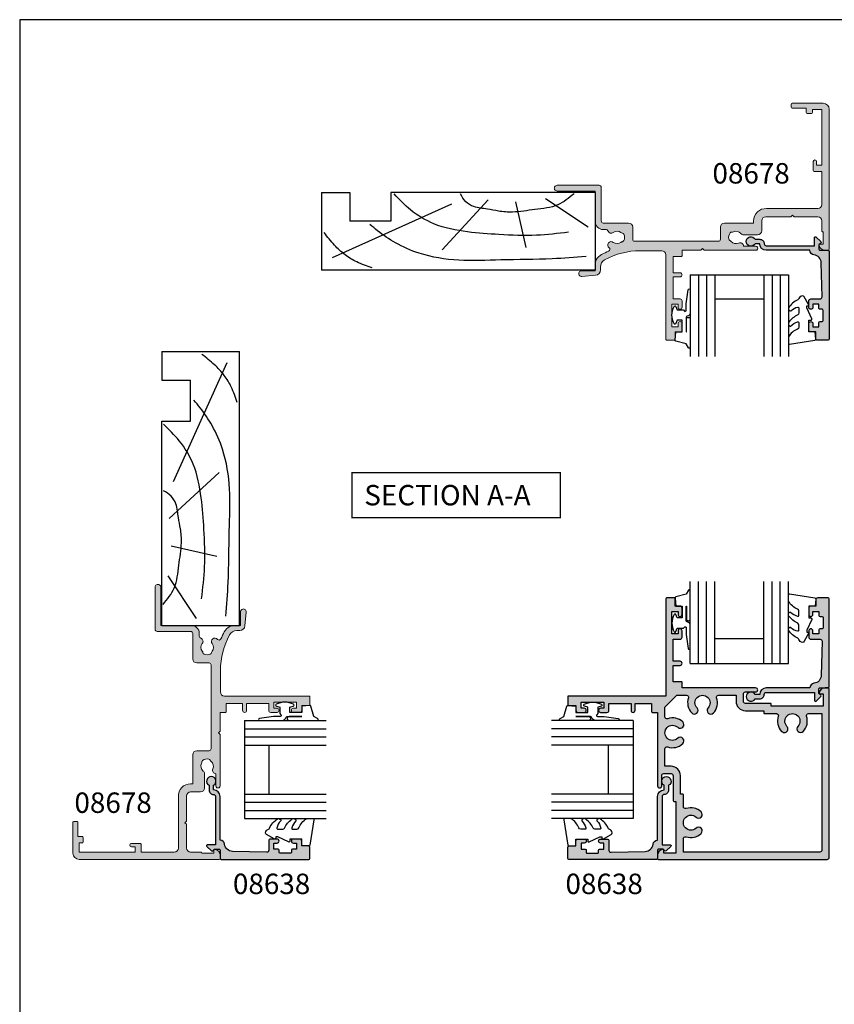
# Model space of a CAD drawing. Units: millimetres. Extents: x 0 to 354, y 0 to 482.
import ezdxf

# ---------------------------------------------------------------- set-up
doc = ezdxf.new("R2010")
doc.units = ezdxf.units.MM
doc.layers.get('0').update_dxf_attribs({"plot": 0})
for name, color, linetype in [('APL Hatch', 253, 'Continuous'), ('APL Joinery', 2, 'Continuous'), ('APL Notes', 7, 'Continuous')]:
    doc.layers.add(name, color=color, linetype=linetype)
doc.styles.add('Arial-Bold', font='ARIALBD.TTF')

# ---------------------------------------------------------------- blocks, each defined once
blk = doc.blocks.new('a4 specifiers manual')
for p, q in [((353.9999991921495, 482.000000110887), (-8.078504833974876e-07, 482.000000110887)), ((-8.078504833974876e-07, 482.000000110887), (-8.078504833974876e-07, 1.108869582822081e-07))]:
    blk.add_line(p, q)
blk = doc.blocks.new('08652', base_point=(556.8205248231063, -43.82487155856654))
at = {"layer": 'APL Hatch'}
h = blk.add_hatch(color=256, dxfattribs=at)
edge = h.paths.add_edge_path()
edge.add_arc((531.2205248231063, -45.82487155856674), 0.1999999999999886, 90, 179.9999999999919)
edge.add_line((531.0205248231064, -45.82487155856671), (531.0205248231064, -46.32487155856654))
edge.add_line((531.0205248231064, -46.32487155856654), (518.3205248231063, -46.32487155856654))
edge.add_line((518.3205248231063, -46.32487155856654), (518.3205248231063, -43.32487155856654))
edge.add_line((518.3205248231063, -43.32487155856654), (519.0705248231062, -43.32487155856654))
edge.add_arc((519.0705248231063, -43.0748715585665), 0.2500000000000426, 269.9999999999739, 371.5369590327995)
edge.add_arc((517.8457799517148, -43.32487155856654), 1.499999999999983, 11.53695903281468, 90)
edge.add_line((517.8457799517148, -41.82487155856654), (517.0705248231063, -41.82487155856654))
edge.add_arc((517.0705248231063, -42.07487155856654), 0.25, 90, 180)
edge.add_line((516.8205248231063, -42.07487155856654), (516.8205248231063, -83.32487155856654))
edge.add_arc((517.3205248231063, -83.32487155856654), 0.5, 180, 270)
edge.add_line((517.3205248231063, -83.82487155856654), (558.5705248231063, -83.82487155856654))
edge.add_arc((558.5705248231063, -83.57487155856654), 0.25, 270, 360)
edge.add_line((558.8205248231063, -83.57487155856654), (558.8205248231063, -82.79961642995818))
edge.add_arc((557.3205248231063, -82.79961642995815), 1.5, 359.9999999999989, 438.4630409671821)
edge.add_arc((557.5705248231064, -81.57487155856654), 0.2499999999999889, 78.46304096719463, 180)
edge.add_line((557.3205248231063, -81.57487155856654), (557.3205248231063, -82.32487155856654))
edge.add_line((557.3205248231063, -82.32487155856654), (554.3205248231063, -82.32487155856654))
edge.add_line((554.3205248231063, -82.32487155856654), (554.3205248231063, -69.62487155856638))
edge.add_line((554.3205248231063, -69.62487155856638), (554.8205248231061, -69.62487155856644))
edge.add_arc((554.8205248231061, -69.42487155856642), 0.2000000000000171, 270, 359.9999999999918)
edge.add_line((555.0205248231061, -69.42487155856645), (555.0205248231061, -63.32487155856643))
edge.add_arc((555.5205248231061, -63.32487155856643), 0.5, 90, 180, ccw=False)
edge.add_line((555.5205248231061, -62.82487155856643), (557.3205248231063, -62.82487155856643))
edge.add_arc((557.3205248231063, -63.32487155856643), 0.5, 0, 90, ccw=False)
edge.add_line((557.8205248231063, -63.32487155856643), (557.8205248231063, -65.82487155856643))
edge.add_arc((558.3205248231063, -65.82487155856643), 0.5, 180, 360)
edge.add_line((558.8205248231063, -65.82487155856643), (558.8205248231063, -47.82487155856654))
edge.add_line((558.8205248231063, -47.82487155856654), (560.1205248231064, -47.82487155856654))
edge.add_arc((560.1205248231064, -47.62487155856658), 0.1999999999999602, 270, 360.0000000000081)
edge.add_line((560.3205248231063, -47.62487155856655), (560.3205248231063, -45.6248715585665))
edge.add_line((560.3205248231063, -45.6248715585665), (564.3205248231063, -45.6248715585665))
edge.add_line((564.3205248231063, -45.6248715585665), (564.3205248231063, -47.32487155856649))
edge.add_arc((564.8205248231063, -47.32487155856649), 0.5, 180, 360)
edge.add_line((565.3205248231063, -47.32487155856649), (565.3205248231063, -45.6248715585665))
edge.add_line((565.3205248231063, -45.6248715585665), (570.7205248231064, -45.6248715585665))
edge.add_line((570.7205248231064, -45.6248715585665), (570.7205248231064, -47.32487155856654))
edge.add_arc((571.2205248231064, -47.32487155856654), 0.5, 180, 270)
edge.add_line((571.2205248231064, -47.82487155856654), (572.7705248231064, -47.82487155856654))
edge.add_arc((572.7705248231064, -47.32487155856654), 0.5, 270, 450)
edge.add_line((572.7705248231064, -46.82487155856654), (572.0205248231064, -46.82487155856654))
edge.add_line((572.0205248231064, -46.82487155856654), (572.0205248231064, -45.32487155856654))
edge.add_line((572.0205248231064, -45.32487155856654), (577.5205248231064, -45.32487155856654))
edge.add_line((577.5205248231064, -45.32487155856654), (577.5205248231064, -46.82487155856654))
edge.add_line((577.5205248231064, -46.82487155856654), (576.7705248231064, -46.82487155856654))
edge.add_arc((576.7705248231064, -47.32487155856654), 0.5, 90, 270)
edge.add_line((576.7705248231064, -47.82487155856654), (578.3205248231063, -47.82487155856654))
edge.add_arc((578.3205248231063, -47.32487155856654), 0.5, 270, 360)
edge.add_line((578.8205248231063, -47.32487155856654), (578.8205248231063, -46.1248715585665))
edge.add_line((578.8205248231063, -46.1248715585665), (580.6205248231064, -46.1248715585665))
edge.add_arc((580.6205248231064, -45.92487155856654), 0.1999999999999602, 270, 360.0000000000081)
edge.add_line((580.8205248231063, -45.92487155856651), (580.8205248231063, -44.02487155856657))
edge.add_arc((580.6205248231063, -44.02487155856662), 0.2000000000000455, 1.424888497295332e-11, 90)
edge.add_line((580.6205248231063, -43.82487155856654), (556.8205248231063, -43.82487155856654))
edge.add_line((556.8205248231063, -43.82487155856654), (556.8205248231063, -20.02487155856657))
edge.add_arc((556.6205248231063, -20.02487155856661), 0.2000000000000455, 1.221332997681712e-11, 90)
edge.add_line((556.6205248231063, -19.82487155856654), (554.7205248231063, -19.82487155856657))
edge.add_arc((554.7205248231063, -20.02487155856656), 0.1999999999999922, 90, 179.9999999999908)
edge.add_line((554.5205248231064, -20.02487155856653), (554.5205248231064, -21.82487155856654))
edge.add_line((554.5205248231064, -21.82487155856654), (553.3205248231063, -21.82487155856654))
edge.add_arc((553.3205248231063, -22.32487155856654), 0.5, 90, 180)
edge.add_line((552.8205248231063, -22.32487155856654), (552.8205248231063, -23.87487155856655))
edge.add_arc((553.3205248231063, -23.87487155856655), 0.5, 180, 360)
edge.add_line((553.8205248231063, -23.87487155856655), (553.8205248231063, -23.12487155856655))
edge.add_line((553.8205248231063, -23.12487155856655), (555.3205248231063, -23.12487155856655))
edge.add_line((555.3205248231063, -23.12487155856655), (555.3205248231063, -28.62487155856655))
edge.add_line((555.3205248231063, -28.62487155856655), (553.8205248231063, -28.62487155856655))
edge.add_line((553.8205248231063, -28.62487155856655), (553.8205248231063, -27.87487155856655))
edge.add_arc((553.3205248231063, -27.87487155856655), 0.5, 0, 180)
edge.add_line((552.8205248231063, -27.87487155856655), (552.8205248231063, -29.42487155856656))
edge.add_arc((553.3205248231063, -29.42487155856656), 0.5, 180, 270)
edge.add_line((553.3205248231063, -29.92487155856656), (555.0205248231064, -29.92487155856656))
edge.add_line((555.0205248231064, -29.92487155856656), (555.0205248231064, -35.32487155856654))
edge.add_line((555.0205248231064, -35.32487155856654), (553.3205248231063, -35.32487155856654))
edge.add_arc((553.3205248231063, -35.82487155856654), 0.5, 90, 270)
edge.add_line((553.3205248231063, -36.32487155856654), (555.0205248231064, -36.32487155856654))
edge.add_line((555.0205248231064, -36.32487155856654), (555.0205248231064, -40.32487155856654))
edge.add_line((555.0205248231064, -40.32487155856654), (553.0205248231063, -40.32487155856651))
edge.add_arc((553.0205248231063, -40.5248715585665), 0.1999999999999886, 90, 179.9999999999919)
edge.add_line((552.8205248231063, -40.52487155856647), (552.8205248231063, -41.82487155856654))
edge.add_line((552.8205248231063, -41.82487155856654), (534.8205248231063, -41.82487155856677))
edge.add_arc((534.8205248231063, -42.32487155856677), 0.5, 90, 270)
edge.add_line((534.8205248231063, -42.82487155856677), (537.3205248231063, -42.82487155856677))
edge.add_arc((537.3205248231063, -43.32487155856677), 0.5, 0, 90, ccw=False)
edge.add_line((537.8205248231063, -43.32487155856677), (537.8205248231063, -45.12487155856672))
edge.add_arc((537.3205248231063, -45.12487155856672), 0.5, -90, 0, ccw=False)
edge.add_line((537.3205248231063, -45.62487155856672), (531.2205248231063, -45.62487155856675))
edge = h.paths.add_edge_path(flags=16)
edge.add_arc((555.1705248231062, -52.82487155856664), 3.650000000000131, 71.01617561495755, 133.3417582272226)
edge.add_arc((553.2830662142885, -50.8248715585665), 0.8999999999999804, 133.3417582272275, 313.3417582272294)
edge.add_arc((555.1705248231061, -52.82487155856662), 1.84999999999992, -133.34175822722437, 133.3417582272147, ccw=False)
edge.add_arc((553.2830662142885, -54.82487155856655), 0.8999999999999746, 46.6582417727821, 226.6582417727768)
edge.add_arc((555.1705248231061, -52.82487155856633), 3.65000000000016, 226.6582417727807, 288.9838243850437)
edge.add_arc((556.5205248231065, -56.74915493263619), 0.4999999999999973, -1.5916157281026244e-12, 108.9838243850493, ccw=False)
edge.add_line((557.0205248231064, -56.7491549326362), (557.0205248231064, -61.02487155856647))
edge.add_line((557.0205248231064, -61.02487155856647), (555.5205248231061, -61.02487155856647))
edge.add_arc((555.5205248231061, -63.32487155856643), 2.299999999999955, 90, 180)
edge.add_line((553.2205248231062, -63.32487155856643), (553.2205248231062, -67.82487155856643))
edge.add_line((553.2205248231062, -67.82487155856643), (552.7205248231063, -67.82487155856654))
edge.add_arc((552.7205248231062, -68.02487155856645), 0.1999999999999034, 89.99999999996743, 180.0000000000082)
edge.add_line((552.5205248231064, -68.02487155856647), (552.5205248231064, -70.90058818449671))
edge.add_arc((552.0205248231063, -70.90058818449677), 0.5000000000001137, -108.98382438503057, 6.480149750132114e-12, ccw=False)
edge.add_arc((550.6705248231062, -74.82487155856674), 3.650000000000127, 71.01617561495941, 133.3417582272218)
edge.add_arc((548.7830662142885, -72.82487155856661), 0.9000000000000423, 133.3417582272238, 313.341758227229)
edge.add_arc((550.6705248231062, -74.82487155856668), 1.849999999999956, -133.34175822722813, 133.3417582272184, ccw=False)
edge.add_arc((548.7830662142885, -76.82487155856654), 0.8999999999999643, 46.65824177278148, 226.6582417727809)
edge.add_arc((550.6705248231063, -74.8248715585664), 3.65000000000016, 226.6582417727782, 288.9838243850407)
edge.add_arc((552.0205248231065, -78.74915493263622), 0.5000000000000242, 1.5916157281026244e-12, 108.9838243850482, ccw=False)
edge.add_line((552.5205248231064, -78.7491549326362), (552.5205248231064, -82.02487155856659))
edge.add_line((552.5205248231064, -82.02487155856659), (519.1205248231063, -82.02487155856659))
edge.add_arc((519.1205248231063, -81.52487155856659), 0.5, 180, 270, ccw=False)
edge.add_line((518.6205248231063, -81.52487155856659), (518.6205248231063, -48.1248715585665))
edge.add_line((518.6205248231063, -48.1248715585665), (521.8962414490368, -48.1248715585665))
edge.add_arc((521.8962414490368, -48.62487155856653), 0.5000000000000355, -18.983824385037906, 90, ccw=False)
edge.add_arc((525.8205248231064, -49.9748715585668), 3.649999999999966, 161.0161756149551, 223.3417582272172)
edge.add_arc((523.8205248231063, -51.86233016738421), 0.9000000000000696, 223.341758227219, 403.3417582272244)
edge.add_arc((525.8205248231063, -49.97487155856658), 1.849999999999975, -43.34175822722432, 223.3417582272203, ccw=False)
edge.add_arc((527.8205248231063, -51.86233016738422), 0.9000000000000355, 136.6582417727833, 316.6582417727747)
edge.add_arc((525.8205248231063, -49.97487155856648), 3.650000000000046, 316.6582417727763, 378.9838243850374)
edge.add_arc((529.7448081971762, -48.6248715585666), 0.5000000000000798, 90.00000000001302, 198.9838243850418, ccw=False)
edge.add_line((529.7448081971761, -48.1248715585665), (532.6205248231063, -48.1248715585665))
edge.add_arc((532.6205248231063, -47.92487155856648), 0.2000000000000171, 270, 359.9999999999918)
edge.add_line((532.8205248231063, -47.92487155856651), (532.8205248231063, -47.42487155856679))
edge.add_line((532.8205248231063, -47.42487155856679), (537.3205248231063, -47.42487155856679))
edge.add_arc((537.3205248231063, -45.12487155856681), 2.299999999999983, 270, 360.0000000000007)
edge.add_line((539.6205248231063, -45.12487155856678), (539.6205248231063, -43.62487155856655))
edge.add_line((539.6205248231063, -43.62487155856655), (543.8962414490369, -43.62487155856655))
edge.add_arc((543.8962414490368, -44.1248715585666), 0.5000000000000426, -18.983824385039497, 89.99999999998698, ccw=False)
edge.add_arc((547.8205248231064, -45.47487155856685), 3.649999999999955, 161.0161756149556, 223.3417582272167)
edge.add_arc((545.8205248231063, -47.36233016738421), 0.9000000000000696, 223.341758227219, 403.3417582272244)
edge.add_arc((547.8205248231063, -45.47487155856658), 1.849999999999975, -43.34175822722432, 223.3417582272203, ccw=False)
edge.add_arc((549.8205248231063, -47.3623301673842), 0.9000000000000209, 136.6582417727842, 316.6582417727776)
edge.add_arc((547.8205248231063, -45.47487155856652), 3.649999999999958, 316.6582417727777, 378.9838243850388)
edge.add_arc((551.7448081971762, -44.12487155856668), 0.500000000000155, 90.00000000001302, 198.9838243850267, ccw=False)
edge.add_line((551.7448081971761, -43.62487155856661), (554.0749404108346, -43.62487155856655))
edge.add_line((554.0749404108346, -43.62487155856655), (557.0205248231064, -46.57045597083822))
edge.add_line((557.0205248231064, -46.57045597083822), (557.0205248231064, -48.9005881844968))
edge.add_arc((556.5205248231064, -48.90058818449678), 0.5, 251.0161756149667, 359.99999999999756, ccw=False)
at = {"layer": 'APL Joinery', "linetype": 'Continuous'}
for points in [[(531.2205248231063, -45.62487155856675, 0.4142135623729619), (531.0205248231064, -45.82487155856671), (531.0205248231064, -46.32487155856654), (518.3205248231063, -46.32487155856654), (518.3205248231063, -43.32487155856654), (519.0705248231062, -43.32487155856654, 0.4744978678081294), (519.3154737973847, -43.02487155856656, 0.3563939586926033), (517.8457799517148, -41.82487155856654), (517.0705248231063, -41.82487155856654, 0.414213562373095), (516.8205248231063, -42.07487155856654), (516.8205248231063, -83.32487155856654, 0.414213562373095), (517.3205248231063, -83.82487155856654), (558.5705248231063, -83.82487155856654, 0.414213562373095), (558.8205248231063, -83.57487155856654), (558.8205248231063, -82.79961642995818, 0.3563939586925876), (557.6205248231064, -81.32992258428823, 0.4744978678081306), (557.3205248231063, -81.57487155856654), (557.3205248231063, -82.32487155856654), (554.3205248231063, -82.32487155856654), (554.3205248231063, -69.62487155856638), (554.8205248231061, -69.62487155856644, 0.414213562373095), (555.0205248231061, -69.42487155856645), (555.0205248231061, -63.32487155856643, -0.414213562373095), (555.5205248231061, -62.82487155856643), (557.3205248231063, -62.82487155856643, -0.414213562373095), (557.8205248231063, -63.32487155856643), (557.8205248231063, -65.82487155856643, 0.9999999999999999), (558.8205248231063, -65.82487155856643), (558.8205248231063, -47.82487155856654), (560.1205248231064, -47.82487155856654, 0.414213562373095), (560.3205248231063, -47.62487155856655), (560.3205248231063, -45.6248715585665), (564.3205248231063, -45.6248715585665), (564.3205248231063, -47.32487155856649, 0.9999999999999999), (565.3205248231063, -47.32487155856649), (565.3205248231063, -45.6248715585665), (570.7205248231064, -45.6248715585665), (570.7205248231064, -47.32487155856654, 0.414213562373095), (571.2205248231064, -47.82487155856654), (572.7705248231064, -47.82487155856654, 0.9999999999999999), (572.7705248231064, -46.82487155856654), (572.0205248231064, -46.82487155856654), (572.0205248231064, -45.32487155856654), (577.5205248231064, -45.32487155856654), (577.5205248231064, -46.82487155856654), (576.7705248231064, -46.82487155856654, 0.9999999999999999), (576.7705248231064, -47.82487155856654), (578.3205248231063, -47.82487155856654, 0.414213562373095), (578.8205248231063, -47.32487155856654), (578.8205248231063, -46.1248715585665), (580.6205248231064, -46.1248715585665, 0.414213562373095), (580.8205248231063, -45.92487155856651), (580.8205248231063, -44.02487155856657, 0.4142135623729951), (580.6205248231063, -43.82487155856654), (556.8205248231063, -43.82487155856654), (556.8205248231063, -20.02487155856657, 0.4142135623729951), (556.6205248231063, -19.82487155856654), (554.7205248231063, -19.82487155856657, 0.4142135623729619), (554.5205248231064, -20.02487155856653), (554.5205248231064, -21.82487155856654), (553.3205248231063, -21.82487155856654, 0.414213562373095), (552.8205248231063, -22.32487155856654), (552.8205248231063, -23.87487155856655, 0.9999999999999999), (553.8205248231063, -23.87487155856655), (553.8205248231063, -23.12487155856655), (555.3205248231063, -23.12487155856655), (555.3205248231063, -28.62487155856655), (553.8205248231063, -28.62487155856655), (553.8205248231063, -27.87487155856655, 0.9999999999999999), (552.8205248231063, -27.87487155856655), (552.8205248231063, -29.42487155856656, 0.414213562373095), (553.3205248231063, -29.92487155856656), (555.0205248231064, -29.92487155856656), (555.0205248231064, -35.32487155856654), (553.3205248231063, -35.32487155856654, 0.9999999999999999), (553.3205248231063, -36.32487155856654), (555.0205248231064, -36.32487155856654), (555.0205248231064, -40.32487155856654), (553.0205248231063, -40.32487155856651, 0.4142135623729619), (552.8205248231063, -40.52487155856647), (552.8205248231063, -41.82487155856654), (534.8205248231063, -41.82487155856677, 0.9999999999999999), (534.8205248231063, -42.82487155856677), (537.3205248231063, -42.82487155856677, -0.414213562373095), (537.8205248231063, -43.32487155856677), (537.8205248231063, -45.12487155856672, -0.414213562373095), (537.3205248231063, -45.62487155856672)], [(556.3578742206968, -49.37339341028838, 0.2788550286926724), (552.6653524877663, -50.17032610402111, 0.999999999999939), (553.9007799408108, -51.47941701311196, -2.318729304408709), (553.9007799408106, -54.17032610402106, 0.9999999999999999), (552.6653524877663, -55.47941701311203, 0.2788550286926613), (556.3578742206968, -56.27634970684468, -0.5149445451952551), (557.0205248231064, -56.7491549326362), (557.0205248231064, -61.02487155856647), (555.5205248231061, -61.02487155856647, 0.414213562373095), (553.2205248231062, -63.32487155856643), (553.2205248231062, -67.82487155856643), (552.7205248231063, -67.82487155856654, 0.4142135623731616), (552.5205248231064, -68.02487155856647), (552.5205248231064, -70.90058818449671, -0.5149445451952191), (551.8578742206967, -71.37339341028844, 0.2788550286926613), (548.1653524877663, -72.17032610402114, 0.9999999999999999), (549.4007799408108, -73.47941701311208, -2.318729304408837), (549.4007799408106, -76.17032610402107, 0.9999999999999999), (548.1653524877664, -77.479417013112, 0.2788550286926613), (551.8578742206968, -78.27634970684468, -0.5149445451952152), (552.5205248231064, -78.7491549326362), (552.5205248231064, -82.02487155856659), (519.1205248231063, -82.02487155856659, -0.414213562373095), (518.6205248231063, -81.52487155856659), (518.6205248231063, -48.1248715585665), (521.8962414490368, -48.1248715585665, -0.5149445451952551), (522.3690466748284, -48.78752216097617, 0.2788550286926613), (523.1659793685608, -52.48004389390638, 0.9999999999999999), (524.4750702776518, -51.24461644086205, -2.31872930440884), (527.1659793685608, -51.24461644086211, 0.999999999999939), (528.4750702776518, -52.48004389390641, 0.2788550286926529), (529.2720029713846, -48.78752216097627, -0.5149445451951603), (529.7448081971761, -48.1248715585665), (532.6205248231063, -48.1248715585665, 0.414213562373095), (532.8205248231063, -47.92487155856651), (532.8205248231063, -47.42487155856679), (537.3205248231063, -47.42487155856679, 0.414213562373095), (539.6205248231063, -45.12487155856678), (539.6205248231063, -43.62487155856655), (543.8962414490369, -43.62487155856655, -0.5149445451951964), (544.3690466748284, -44.28752216097625, 0.2788550286926613), (545.1659793685608, -47.98004389390638, 0.9999999999999999), (546.4750702776518, -46.74461644086205, -2.31872930440884), (549.1659793685608, -46.74461644086211, 0.9999999999999795), (550.4750702776518, -47.98004389390633, 0.2788550286926529), (551.2720029713845, -44.28752216097626, -0.5149445451951622), (551.7448081971761, -43.62487155856661), (554.0749404108346, -43.62487155856655), (557.0205248231064, -46.57045597083822), (557.0205248231064, -48.9005881844968, -0.5149445451951652)]]:
    blk.add_lwpolyline(points, format="xyb", close=True, dxfattribs=at)
blk = doc.blocks.new('19mmliner')
at = {"layer": 'APL Joinery', "color": 3}
for p, q in [((0, 0), (67.00000000000011, 0)), ((0, -19), (0, 0)), ((67.00000000000014, -18.99999999999994), (67.00000000000011, 0)), ((50.00000000000011, -12), (60.00000000000011, -12)), ((50.00000000000011, -18.99999999999994), (50.00000000000011, -12)), ((60.00000000000011, -18.99999999999994), (60.00000000000011, -12)), ((0, -19), (50.00000000000011, -18.99999999999994)), ((67.00000000000014, -18.99999999999994), (60.00000000000011, -18.99999999999994))]:
    blk.add_line(p, q, dxfattribs=at)
at = {"layer": 'APL Joinery', "color": 8}
for p, q in [((35.17322657048229, -16.12963445378716), (64.3669905750229, -3.049062350503505)), ((19.45350749111429, -16.68625454328856), (16.9271240676444, -5.553852753259889)), ((26.19052995370055, -17.24287463278995), (37.41890072467771, -4.997232663758496)), ((12.15506648997916, -17.52118467754076), (1.705456250879308, -10.57220476035741))]:
    blk.add_line(p, q, dxfattribs=at)
for points in [[(2.222073356012999, -3.320714715703502), (10.47081087433253, -2.770752305752808), (23.10272799168183, -2.492442261002111), (33.38531872340312, -2.422725728254704), (43.0951954503787, -4.149055058495946), (48.88333732309729, -6.69630903552121), (53.24392656735932, -9.635854590837198), (55.11298834994273, -11.16725791686332)], [(54.54216615041787, -0.5442719477470064), (58.34936223194148, -2.003217613116703), (61.17154119233646, -3.716925144600509), (63.79594686904238, -6.139522089093987), (66.33195545994386, -9.171883335019288)], [(6.493697879698232, -9.284566935455814), (14.33028626026277, -8.521576987245908), (23.52612693663121, -8.703929104533245), (31.19737654840156, -9.363168695273885), (39.46881806814335, -11.34033828021921), (45.1582999198551, -14.73625616394918), (49.20869003420376, -18.63442485654355)], [(5.137085484660702, -18.70689500082608), (9.134667024375574, -15.97101692652069), (14.71797854916133, -14.83456615892806), (20.21426360762382, -14.20548085852943), (23.64474276501522, -14.45322589599311), (26.36498939263731, -14.95301430150937), (29.70621307830396, -15.53642450387315), (31.64057597507826, -16.74587946486372), (32.92755241628686, -18.63442485654355)]]:
    blk.add_spline(points, degree=3, dxfattribs=at)
blk = doc.blocks.new('6Glass', base_point=(101.8368839708302, 399.4111348733001))
at = {"layer": 'APL Joinery', "color": 7}
for p, q in [((89.33688397083029, 412.4111348732999), (95.33688397083029, 412.4111348732999)), ((89.33688397083029, 412.4111348732999), (89.33688397083029, 392.4111348732999)), ((95.33688397083029, 412.4111348732999), (95.33688397083029, 392.4111348732999))]:
    blk.add_line(p, q, dxfattribs=at)
at = {"layer": 'APL Joinery', "color": 8}
for p, q in [((91.33688397083029, 412.4111348732999), (91.33688397083029, 392.4111348732999)), ((93.33688397083029, 412.4111348732999), (93.33688397083029, 392.4111348732999))]:
    blk.add_line(p, q, dxfattribs=at)
blk = doc.blocks.new('9010312r', base_point=(399.4634067278245, 339.4121540145172))
at = {"layer": 'APL Joinery', "color": 252, "linetype": 'Continuous', "flags": 128}
blk.add_lwpolyline([(395.7634067278242, 336.2999919725366), (395.7634067278242, 343.1621540145172, -0.7673269879789621), (396.2299130787703, 343.2871540145172), (396.7850145808851, 342.3256900094966), (399.2931562636775, 341.6536354710894, -0.3626955242591878), (399.4775957926651, 341.3914870691883), (399.3134067278245, 339.4121540145172), (397.7634067278242, 339.4121540145172), (397.7634067278242, 336.5121540145171), (399.0135696498364, 336.5121540145171), (399.2752560951168, 337.3376963843301, -0.6640183420487276), (399.7341578851304, 337.3798010733406, -0.250000000000001), (399.7341578851305, 333.1445069556935, -0.6640183420487096), (399.2752560951171, 333.1866116447042), (399.0135696498364, 334.0121540145171), (397.4635696498362, 334.0121540145171), (397.1898787608678, 334.2858449034854, 0.6681785464135807), (396.7631020655712, 334.1090682714504), (396.7631016544432, 332.4843569389276), (396.2607415896308, 329.0715154000631, -0.9294717386060578), (395.7634067278242, 329.1079223518048), (395.7634067278242, 334.5749919747145, -0.3563939586926081), (396.5634067278242, 335.5547878718278, 0.3563939586925716), (396.7634067278242, 335.7997368461061), (396.7634067278242, 339.3871540145172, 0.9999999999999999), (396.7134067278242, 339.3871540145172), (396.7134067278242, 336.2999919725366, -0.9999999999999999), (395.76340673218, 336.2999919725366)], format="xyb", dxfattribs=at)
blk = doc.blocks.new('08638', base_point=(265.902225526263, 627.8565575453156))
at = {"layer": 'APL Hatch'}
h = blk.add_hatch(color=256, dxfattribs=at)
edge = h.paths.add_edge_path()
edge.add_arc((282.902225526263, 626.2565575453154), 1.099999999999909, 179.9999999999763, 269.99999999998226, ccw=False)
edge.add_arc((281.3022255262631, 626.2565575453159), 0.5, 0, 90)
edge.add_line((281.3022255262631, 626.7565575453159), (269.5022255262631, 626.7565575453161))
edge.add_line((269.5022255262631, 626.7565575453161), (269.5022255262631, 624.7994507641221))
edge.add_arc((269.252225526263, 624.7994507641221), 0.2500000000001705, -134.99999999999068, 0, ccw=False)
edge.add_line((269.0754488309663, 624.6226740688253), (267.9754488309682, 625.7226740688242))
edge.add_arc((268.152225526263, 625.8994507641208), 0.249999999998756, 135.0000000002948, 225.0000000002948, ccw=False)
edge.add_line((267.9754488309663, 626.0762274594157), (268.402225526263, 626.5030041547124))
edge.add_line((268.402225526263, 626.5030041547124), (268.4022255262632, 627.6065575453156))
edge.add_arc((268.1522255262632, 627.6065575453154), 0.25, 5.211020790109826e-11, 90.00000000005213)
edge.add_line((268.152225526263, 627.8565575453154), (266.1900934919069, 627.8565575453156))
edge.add_arc((266.190093491907, 628.1444255109595), 0.2878679656439544, 179.9999999999774, 269.9999999999774, ccw=False)
edge.add_line((265.902225526263, 628.1444255109596), (265.9022255262628, 649.6065575453156))
edge.add_arc((266.1522255262628, 649.6065575453156), 0.25, 90, 180, ccw=False)
edge.add_line((266.1522255262628, 649.8565575453156), (268.702225526263, 649.8565575453156))
edge.add_arc((268.7022255262631, 649.3565575453157), 0.4999999999998863, 1.3017142919125035e-11, 90.00000000001302, ccw=False)
edge.add_line((269.202225526263, 649.3565575453158), (269.202225526263, 647.8565575453157))
edge.add_line((269.202225526263, 647.8565575453157), (270.402225526263, 647.8565575453155))
edge.add_arc((270.402225526263, 647.3565575453155), 0.5, 0, 90, ccw=False)
edge.add_line((270.902225526263, 647.3565575453155), (270.902225526263, 645.8065575453155))
edge.add_arc((270.402225526263, 645.8065575453155), 0.5, -180, 0, ccw=False)
edge.add_line((269.902225526263, 645.8065575453155), (269.902225526263, 646.5565575453156))
edge.add_line((269.902225526263, 646.5565575453156), (268.4022255262632, 646.5565575453156))
edge.add_line((268.4022255262632, 646.5565575453156), (268.402225526263, 645.5565575453154))
edge.add_arc((268.152225526263, 645.5565575453154), 0.25, -90, 0, ccw=False)
edge.add_line((268.152225526263, 645.3065575453154), (267.6522255262628, 645.3065575453154))
edge.add_arc((267.6522255262628, 645.0565575453154), 0.25, 90, 180)
edge.add_line((267.4022255262628, 645.0565575453154), (267.4022255262627, 642.5565575453155))
edge.add_arc((267.6522255262628, 642.5565575453154), 0.2500000000001137, 179.9999999999739, 269.999999999987)
edge.add_line((267.6522255262628, 642.3065575453154), (268.152225526263, 642.3065575453155))
edge.add_arc((268.152225526263, 642.0565575453155), 0.25, 0, 90, ccw=False)
edge.add_line((268.402225526263, 642.0565575453155), (268.402225526263, 641.0565575453156))
edge.add_line((268.402225526263, 641.0565575453156), (269.902225526263, 641.0565575453155))
edge.add_line((269.902225526263, 641.0565575453155), (269.902225526263, 641.8065575453155))
edge.add_arc((270.402225526263, 641.8065575453156), 0.5, 1.3017142919125035e-11, 180.000000000013, ccw=False)
edge.add_line((270.902225526263, 641.8065575453157), (270.9022255262632, 640.2565575453157))
edge.add_arc((270.4022255262632, 640.2565575453157), 0.5, -90, 0, ccw=False)
edge.add_line((270.4022255262632, 639.7565575453157), (268.1422839132624, 639.7565575453154))
edge.add_arc((268.1422839132622, 639.2565575453154), 0.5, 89.99999999998046, 181.4465556865555)
edge.add_line((267.6424432595641, 639.2439353065859), (267.852995449367, 630.9060685903966))
edge.add_arc((269.8523580641601, 630.9565575453157), 2.000000000000211, 181.4465556865781, 263.5148335461263)
edge.add_arc((269.5022255262631, 627.8763940422032), 1.099999999999997, 0, 83.51483354612708, ccw=False)
edge.add_line((270.6022255262631, 627.8763940422032), (270.6022255262631, 627.856557545316))
edge.add_line((270.6022255262631, 627.856557545316), (281.3022255262634, 627.8565575453155))
edge.add_arc((281.3022255262632, 626.2565575453154), 1.600000000000023, 8.185452315956354e-12, 89.99999999999392, ccw=False)
edge.add_line((282.9022255262632, 626.2565575453157), (284.0422750324269, 626.2565575453157))
edge.add_arc((285.0522255262633, 625.706557545316), 1.15, -151.42812185765598, 151.4281218577067, ccw=False)
edge.add_line((284.0422750324274, 625.1565575453153), (282.9022255262626, 625.1565575453155))
at = {"layer": 'APL Joinery', "linetype": 'Continuous'}
blk.add_lwpolyline([(282.9022255262626, 625.1565575453155, -0.4142135623731117), (281.8022255262631, 626.2565575453159, 0.414213562373095), (281.3022255262631, 626.7565575453159), (269.5022255262631, 626.7565575453161), (269.5022255262631, 624.7994507641221, -0.6681786379193133), (269.0754488309663, 624.6226740688253), (267.9754488309682, 625.7226740688242, -0.414213562373095), (267.9754488309663, 626.0762274594157), (268.402225526263, 626.5030041547124), (268.4022255262632, 627.6065575453156, 0.4142135623730951), (268.152225526263, 627.8565575453154), (266.1900934919069, 627.8565575453156, -0.414213562373095), (265.902225526263, 628.1444255109596), (265.9022255262628, 649.6065575453156, -0.414213562373095), (266.1522255262628, 649.8565575453156), (268.702225526263, 649.8565575453156, -0.414213562373095), (269.202225526263, 649.3565575453158), (269.202225526263, 647.8565575453157), (270.402225526263, 647.8565575453155, -0.414213562373095), (270.902225526263, 647.3565575453155), (270.902225526263, 645.8065575453155, -0.9999999999999999), (269.902225526263, 645.8065575453155), (269.902225526263, 646.5565575453156), (268.4022255262632, 646.5565575453156), (268.402225526263, 645.5565575453154, -0.4142135623730617), (268.152225526263, 645.3065575453154), (267.6522255262628, 645.3065575453154, 0.414213562373095), (267.4022255262628, 645.0565575453154), (267.4022255262627, 642.5565575453155, 0.414213562373095), (267.6522255262628, 642.3065575453154), (268.152225526263, 642.3065575453155, -0.414213562373095), (268.402225526263, 642.0565575453155), (268.402225526263, 641.0565575453156), (269.902225526263, 641.0565575453155), (269.902225526263, 641.8065575453155, -0.9999999999999999), (270.902225526263, 641.8065575453157), (270.9022255262632, 640.2565575453157, -0.414213562373095), (270.4022255262632, 639.7565575453157), (268.1422839132624, 639.7565575453154, 0.421627766565804), (267.6424432595641, 639.2439353065859), (267.852995449367, 630.9060685903966, 0.3742242816206428), (269.6264661042266, 628.9693552852431, -0.3814371313443093), (270.6022255262631, 627.8763940422032), (270.6022255262631, 627.856557545316), (281.3022255262634, 627.8565575453155, -0.4142135623730284), (282.9022255262632, 626.2565575453157), (284.0422750324269, 626.2565575453157, -3.927182716064489), (284.0422750324274, 625.1565575453153)], format="xyb", close=True, dxfattribs=at)
blk = doc.blocks.new('9010250L', base_point=(121.7743665915091, 118.4609762649906))
at = {"layer": 'APL Joinery', "color": 252, "linetype": 'Continuous', "flags": 128}
blk.add_lwpolyline([(128.2214041892004, 113.237162025908, 0.4340964952257526), (127.8564264353587, 113.2516672307587, -0.153614589390684), (126.1665848234194, 112.3836279395214, -0.4648333009751577), (125.8743665871533, 112.6300373965773), (125.8743665871533, 113.8094047359767, -0.2915390373815183), (126.1631670868724, 114.2626097349353, 0.122912838877769), (128.3370962921861, 116.0230618678046, 0.3152263475814818), (128.3643015296609, 116.8050726870086), (128.3054542116656, 116.8956896102041, 0.3630140704661038), (127.9375672903661, 117.0088437804028, -0.1219902707494916), (126.1935750224063, 116.0026940736885, -0.4989702342470917), (125.8743665871533, 116.2429235316862), (125.8743665871534, 117.2881686513476, -0.3136800272017972), (126.2005910348754, 117.7569991723576, 0.1785411124350255), (128.4109533989318, 119.6504102703136, 0.1279718777770436), (128.4743665871533, 119.8941149189789), (128.4743665871533, 121.1878456480732, 0.4607623830565046), (128.1854567012142, 121.4347991270448), (121.9854567055696, 120.4579297439622, 0.3941429072290372), (121.7753179169859, 120.1891873293036), (121.9265167932934, 118.4609762649904), (123.4743665871533, 118.4609762649904), (123.4743665871533, 115.5609762649903), (122.9743665871533, 115.5609762649903, 0.5486826681767416), (122.7478103958356, 115.2052772007768), (123.9743665871533, 112.5762671786926), (123.9743665871533, 112.0965836934555), (123.7109691275321, 112.0965836934555, 0.5773502691896264), (123.5060653169642, 111.7416798828876), (124.600199612073, 109.8465836934555, 0.2487009021145858), (124.997156080752, 109.597885439953, 0.3109226116934106), (125.8972608716131, 110.2877394163853, -0.2088596723963019), (126.1629196373118, 110.5871267326567, 0.1426663047989766), (128.4040654372803, 112.5394783919284, 0.3321417186747404), (128.3666167137426, 113.0688908313858)], format="xyb", close=True, dxfattribs=at)
blk = doc.blocks.new('08638Glaze')
at = {"layer": 'APL Joinery', "color": 7, "ltscale": 3}
for p, q in [((16.00000000435558, 12.00000000000045), (28.00000000435558, 12.00000000000045)), ((28.0000000043556, 6.000000000000455), (16.0000000043556, 6.000000000000455))]:
    blk.add_line(p, q, dxfattribs=at)
at = {"layer": 'APL Joinery', "ltscale": 3, "extrusion": (0, 0, -1), "xscale": -1, "zscale": -1, "rotation": 180}
for p in [(-3.500000004355641, 19.00000000000028), (-21.50000000435564, 19.00000000000028)]:
    blk.add_blockref('6Glass', p, dxfattribs=at)
at = {"layer": 'APL Joinery', "ltscale": 3}
blk.add_blockref('08638', (0, 0), dxfattribs=at)
at = {"layer": 'APL Joinery', "ltscale": 3, "extrusion": (0, 0, -1), "xscale": -1, "zscale": -1}
blk.add_blockref('9010250L', (-3.300000004355752, 20.00000000000045), dxfattribs=at)
at = {"layer": 'APL Notes', "ltscale": 3, "extrusion": (0, 0, -1), "xscale": -1, "zscale": -1}
blk.add_blockref('9010312r', (-37.70000000435586, 20.00000000000011), dxfattribs=at)
blk = doc.blocks.new('08678')
at = {"layer": 'APL Hatch'}
h = blk.add_hatch(color=256, dxfattribs=at)
edge = h.paths.add_edge_path()
edge.add_arc((42.60015240470164, 17.75062339690923), 1.525003812244621, 232.0323599345711, 307.9676400655434)
edge.add_arc((44.0536021303258, 15.88812530206742), 0.8374980942533041, 19.09279059247382, 127.9676400655494, ccw=False)
edge.add_arc((45.31752455849507, 16.32561958511848), 0.5000000000001584, 199.0927905924803, 269.9999999999984)
edge.add_line((45.31752455849505, 15.82561958511832), (46.00000000117188, 15.82561958511826))
edge.add_arc((46.00000000117188, 13.82561958511826), 2, 0, 90, ccw=False)
edge.add_line((48.00000000117188, 13.82561958511826), (48.00000000117188, 6.400000000000148))
edge.add_line((48.00000000117188, 6.400000000000148), (57.29999700265569, 6.400000000000261))
edge.add_arc((57.2999970026558, 5.700000000000159), 0.7000000000001023, -90, 90.00000000000932, ccw=False)
edge.add_line((57.2999970026558, 5.000000000000057), (46.99999999999977, 5))
edge.add_arc((46.99999999999977, 5.500000000000114), 0.5000000000001137, 180.0000000000065, 270, ccw=False)
edge.add_line((46.49999999999966, 5.500000000000057), (46.49999999999966, 13.72499618775754))
edge.add_arc((45.99999999999966, 13.72499618775754), 0.5, 0, 90)
edge.add_line((45.99999999999966, 14.22499618775754), (39.8001524040385, 14.22499618775754))
edge.add_arc((39.8001524040385, 15.22499618775754), 1, 180, 270, ccw=False)
edge.add_line((38.8001524040385, 15.22499618775754), (38.8001524040385, 18.20000000000209))
edge.add_arc((38.3001524040385, 18.20000000000209), 0.5, 0, 90)
edge.add_line((38.3001524040385, 18.70000000000209), (17.81599132815541, 18.70000000000209))
edge.add_arc((17.81599132815541, 18.20000000000209), 0.5, 90, 180)
edge.add_line((17.31599132815541, 18.20000000000209), (17.31599132815541, 15.2249961877576))
edge.add_arc((16.31599132815541, 15.2249961877576), 1, -90, 0, ccw=False)
edge.add_line((16.31599132815541, 14.2249961877576), (9.221595303580102, 14.22499618775754))
edge.add_line((9.221595303580102, 14.22499618775754), (9.221595303580216, 13.70000000000215))
edge.add_arc((6.215991327492274, 13.70000000000217), 3.005603976087942, 266.5006499320006, 359.99999999999955, ccw=False)
edge.add_line((6.032537624680117, 10.70000000000215), (-6.499999999999773, 10.70000000000221))
edge.add_arc((-6.499999999999773, 9.700000000002206), 1, 90, 180)
edge.add_line((-7.499999999999773, 9.700000000002206), (-7.5, 1.600000000002069))
edge.add_line((-7.5, 1.600000000002069), (-5.600000000000023, 1.600000000002069))
edge.add_arc((-5.600000000000023, 1.400000000002024), 0.2000000000000455, 1.63140612130519e-11, 90, ccw=False)
edge.add_line((-5.399999999999977, 1.40000000000208), (-5.399999999999864, -0.7999999999979082))
edge.add_arc((-5.799999999999955, -0.7999999999979082), 0.4000000000000909, -180, 0, ccw=False)
edge.add_line((-6.200000000000045, -0.7999999999979082), (-6.200000000000045, 0.1000000000020691))
edge.add_line((-6.200000000000045, 0.1000000000020691), (-7.5, 0.1000000000020691))
edge.add_line((-7.5, 0.1000000000020691), (-7.5, -13.59999999999792))
edge.add_line((-7.5, -13.59999999999792), (-5.200000000000273, -13.59999999999792))
edge.add_line((-5.200000000000273, -13.59999999999792), (-5.200000000000273, -12.79999999999791))
edge.add_arc((-5.000000000000256, -12.79999999999794), 0.2000000000000171, 89.99999999999193, 179.9999999999918, ccw=False)
edge.add_line((-5.000000000000227, -12.59999999999792), (-3.900000000000205, -12.59999999999798))
edge.add_arc((-3.900000000000205, -12.79999999999791), 0.1999999999999318, 0, 90, ccw=False)
edge.add_line((-3.700000000000273, -12.79999999999791), (-3.700000000000273, -13.89999999999793))
edge.add_line((-3.700000000000273, -13.89999999999793), (-0.2000000000000455, -13.89999999999787))
edge.add_arc((-0.2000000000000455, -14.09999999999792), 0.2000000000000455, 0, 90, ccw=False)
edge.add_line((0, -14.09999999999792), (0, -14.89999999999793))
edge.add_arc((-0.2000000000000171, -14.8999999999979), 0.2000000000000171, 269.99999999999187, 359.99999999999187, ccw=False)
edge.add_line((-0.2000000000000455, -15.09999999999792), (-7.800000000000068, -15.09999999999792))
edge.add_arc((-7.800000000000068, -13.59999999999792), 1.5, 180, 270, ccw=False)
edge.add_line((-9.300000000000068, -13.59999999999792), (-9.300000000000068, 20.65000000000208))
edge.add_arc((-9.050000000000068, 20.65000000000208), 0.25, 90, 180, ccw=False)
edge.add_line((-9.050000000000068, 20.90000000000208), (-8.27474487139159, 20.90000000000214))
edge.add_arc((-8.274744871391595, 19.40000000000214), 1.499999999999993, 11.536959032815673, 89.99999999999977, ccw=False)
edge.add_arc((-7.05000000000016, 19.65000000000217), 0.2500000000001399, -89.99999999997902, 11.536959032804873, ccw=False)
edge.add_line((-7.050000000000068, 19.40000000000202), (-7.800000000000068, 19.40000000000208))
edge.add_line((-7.800000000000068, 19.40000000000208), (-7.800000000000068, 16.40000000000208))
edge.add_line((-7.800000000000068, 16.40000000000208), (-7.699999999999818, 16.40000000000214))
edge.add_arc((-7.699999999999818, 16.20000000000209), 0.2000000000000455, 0, 90, ccw=False)
edge.add_line((-7.499999999999773, 16.20000000000209), (-7.5, 13.70000000000215))
edge.add_arc((-6.5, 13.70000000000215), 1, 180, 270)
edge.add_line((-6.5, 12.70000000000215), (-0.7000000000000455, 12.70000000000215))
edge.add_line((-0.7000000000000455, 12.70000000000215), (-0.3000000000000682, 12.30000000000206))
edge.add_line((-0.3000000000000682, 12.30000000000206), (0.1000000000000227, 12.70000000000215))
edge.add_line((0.1000000000000227, 12.70000000000215), (6.215991327492247, 12.70000000000215))
edge.add_arc((6.215991327492247, 13.70000000000215), 1, 270, 360)
edge.add_line((7.215991327492247, 13.70000000000215), (7.215991327492247, 16.10000000028026))
edge.add_arc((8.215991327492247, 16.10000000028026), 1, 90, 180, ccw=False)
edge.add_line((8.215991327492247, 17.10000000028026), (11.68057184447844, 17.10000000028026))
edge.add_arc((11.68057184447851, 16.26250190602698), 0.8374980942532844, 39.02270559316207, 90.00000000000512, ccw=False)
edge.add_arc((13.5159913274923, 17.7500000000022), 1.525003812244683, 219.022705593151, 294.9579857241324)
edge.add_arc((14.51285742702345, 15.6081145600658), 0.8374980942531708, 88.962586090797, 114.9579857241294, ccw=False)
edge.add_arc((14.53707323008848, 16.94539341917232), 0.5000000000001655, 268.9625860908094, 321.7620963301682)
edge.add_arc((13.5159913274922, 17.75000000000205), 1.800000000663297, 321.762096330164, 372.2185949871879)
edge.add_arc((14.78654276441137, 18.02513459954564), 0.5000000000004627, 12.21859498718127, 65.01810522657337)
edge.add_arc((15.35141081050377, 19.23749809397918), 0.8374980942528915, 219.0227055932108, 245.01810522654858, ccw=False)
edge.add_arc((13.51599132749223, 17.750000000002), 1.525003812244566, 39.02270559323466, 114.9579857242386)
edge.add_arc((12.51912522795702, 19.89188543993662), 0.8374980942533928, 179.4448496990512, 294.95798572423917, ccw=False)
edge.add_line((11.68166644581129, 19.90000000000174), (8.699999999999932, 19.9000000000018))
edge.add_arc((8.700000000000045, 20.40000000000197), 0.5000000000001705, 89.99999999997402, 269.999999999987, ccw=False)
edge.add_line((8.700000000000273, 20.90000000000214), (21.29999999999995, 20.90000000000208))
edge.add_line((21.29999999999995, 20.90000000000208), (21.69999999999993, 20.50000000000199))
edge.add_line((21.69999999999993, 20.50000000000199), (22.10000000000014, 20.90000000000208))
edge.add_line((22.10000000000014, 20.90000000000208), (26.69999999999993, 20.90000000000208))
edge.add_line((26.69999999999993, 20.90000000000208), (26.70000000000005, 22.20000000000215))
edge.add_arc((26.89999999999998, 22.20000000000221), 0.1999999999999318, 90, 180.0000000000163, ccw=False)
edge.add_line((26.89999999999998, 22.40000000000214), (28.9000000000002, 22.40000000000208))
edge.add_line((28.9000000000002, 22.40000000000208), (28.9000000000002, 26.40000000000208))
edge.add_line((28.9000000000002, 26.40000000000208), (27.20000000000005, 26.40000000000208))
edge.add_arc((27.20000000000005, 26.90000000000208), 0.5, 90, 270, ccw=False)
edge.add_line((27.20000000000005, 27.40000000000208), (28.9000000000002, 27.40000000000208))
edge.add_line((28.9000000000002, 27.40000000000208), (28.9000000000002, 32.80000000000206))
edge.add_line((28.9000000000002, 32.80000000000206), (27.19999999999993, 32.80000000000206))
edge.add_arc((27.19999999999993, 33.30000000000206), 0.5, 180, 270, ccw=False)
edge.add_line((26.69999999999993, 33.30000000000206), (26.69999999999993, 34.85000000000201))
edge.add_arc((27.19999999999993, 34.85000000000201), 0.5, 0, 180, ccw=False)
edge.add_line((27.69999999999993, 34.85000000000201), (27.69999999999993, 34.10000000000201))
edge.add_line((27.69999999999993, 34.10000000000201), (29.19999999999993, 34.10000000000201))
edge.add_line((29.19999999999993, 34.10000000000201), (29.19999999999993, 39.60000000000298))
edge.add_line((29.19999999999993, 39.60000000000298), (27.70000000000016, 39.60000000000298))
edge.add_line((27.70000000000016, 39.60000000000298), (27.69999999999993, 38.85000000000207))
edge.add_arc((27.19999999999993, 38.85000000000207), 0.5, -180, 0, ccw=False)
edge.add_line((26.69999999999993, 38.85000000000207), (26.69999999999993, 40.40000000000214))
edge.add_arc((27.19999999999993, 40.40000000000214), 0.5, 90, 180, ccw=False)
edge.add_line((27.19999999999993, 40.90000000000214), (28.4000000000002, 40.90000000000208))
edge.add_line((28.4000000000002, 40.90000000000208), (28.40000000000032, 42.70000000000215))
edge.add_arc((28.60000000000039, 42.70000000000212), 0.2000000000000739, 90.00000000000807, 179.9999999999918, ccw=False)
edge.add_line((28.60000000000036, 42.90000000000219), (30.5, 42.90000000000214))
edge.add_arc((30.49999999999989, 42.70000000000209), 0.2000000000000455, 0, 89.99999999996737, ccw=False)
edge.add_line((30.69999999999993, 42.70000000000209), (30.70000000000005, 22.0000000000021))
edge.add_arc((31.70000000000007, 22.00000000000213), 1.000000000000028, 180.0000000000016, 269.9999999999984)
edge.add_line((31.70000000000005, 21.0000000000021), (36.95421535940443, 21.00000000000216))
edge.add_arc((36.95421535940445, 39.00000000000247), 18.00000000000031, 269.9999999999999, 298.9550243718608)
edge.add_arc((44.70018205181986, 25.00000000000192), 1.999999999999552, 298.9550243718608, 360.0000000000068)
edge.add_line((46.70018205181941, 25.00000000000216), (46.70018205181918, 25.70845599941816))
edge.add_arc((48.00018205181927, 25.70845599941818), 1.300000000000082, 95.01481647922662, 180.0000000000007, ccw=False)
edge.add_line((47.88654469403787, 27.00347976403282), (51.23908461236033, 27.29766261116208))
edge.add_arc((51.30027395885816, 26.60034212252339), 0.7000000000000999, -90, 95.0148164792385, ccw=False)
edge.add_line((51.30027395885816, 25.90034212252328), (48.00018205181937, 25.90034212252328))
edge.add_line((48.00018205181937, 25.90034212252328), (48.00018205180891, 24.25166852264647))
edge.add_arc((46.00018205181925, 24.25166852264681), 1.999999999989654, 330.07356513335316, 359.9999999999901, ccw=False)
edge.add_arc((44.70018205182533, 25.00000000000757), 3.499999999987365, 298.9550243717413, 330.07356513323276, ccw=False)
edge.add_arc((36.95421535935684, 38.99999999997638), 19.49999999998605, 293.4165284336373, 298.9550243720209, ccw=False)
edge.add_arc((44.9027622859853, 20.6465197074542), 0.500740913610503, 113.416528433458, 228.1761111843649)
edge.add_arc((44.05360213032633, 19.61312149175098), 0.8374980942538865, -127.96764006555401, 52.032188712723894, ccw=False)
edge.add_arc((42.60015240470153, 17.75062339690922), 1.525003812244386, 52.03235993443924, 127.9676400654634)
edge.add_arc((41.14670267907999, 19.6131214917528), 0.8374980942533314, 281.9722404321674, 307.96764006547954, ccw=False)
edge.add_arc((41.42415028504549, 18.30471636409682), 0.5000000000004378, 101.9722404321425, 154.7717506714651)
edge.add_arc((42.60015240470182, 17.75062339690901), 1.8000000006632, 154.7717506714872, 205.2282493285298)
edge.add_arc((41.42415028504557, 17.19653042972062), 0.5000000000002731, 205.2282493285326, 258.0277595678967)
edge.add_arc((41.1467026790812, 15.88812530206492), 0.837498094252982, 52.03235993454808, 78.02775956788071, ccw=False)
at = {"layer": 'APL Joinery', "linetype": 'Continuous', "lineweight": 0}
blk.add_lwpolyline([(41.66194517346912, 16.5483739142212, 0.3440117692688345), (43.53835963593656, 16.54837391422308, -0.5143431142500389), (44.84502951958621, 16.16207008739173, 0.3196562203749148), (45.31752455849505, 15.82561958511832), (46.00000000117188, 15.82561958511826, -0.414213562373095), (48.00000000117188, 13.82561958511826), (48.00000000117188, 6.400000000000148), (57.29999700265569, 6.400000000000261, -1.000000000000081), (57.2999970026558, 5.000000000000057), (46.99999999999977, 5, -0.4142135623730617), (46.49999999999966, 5.500000000000057), (46.49999999999966, 13.72499618775754, 0.414213562373095), (45.99999999999966, 14.22499618775754), (39.8001524040385, 14.22499618775754, -0.414213562373095), (38.8001524040385, 15.22499618775754), (38.8001524040385, 18.20000000000209, 0.414213562373095), (38.3001524040385, 18.70000000000209), (17.81599132815541, 18.70000000000209, 0.414213562373095), (17.31599132815541, 18.20000000000209), (17.31599132815541, 15.2249961877576, -0.414213562373095), (16.31599132815541, 14.2249961877576), (9.221595303580102, 14.22499618775754), (9.221595303580216, 13.70000000000215, -0.4322173332770392), (6.032537624680117, 10.70000000000215), (-6.499999999999773, 10.70000000000221, 0.414213562373095), (-7.499999999999773, 9.700000000002206), (-7.5, 1.600000000002069), (-5.600000000000023, 1.600000000002069, -0.4142135623730118), (-5.399999999999977, 1.40000000000208), (-5.399999999999864, -0.7999999999979082, -0.9999999999999999), (-6.200000000000045, -0.7999999999979082), (-6.200000000000045, 0.1000000000020691), (-7.5, 0.1000000000020691), (-7.5, -13.59999999999792), (-5.200000000000273, -13.59999999999792), (-5.200000000000273, -12.79999999999791, -0.414213562373095), (-5.000000000000227, -12.59999999999792), (-3.900000000000205, -12.59999999999798, -0.414213562373095), (-3.700000000000273, -12.79999999999791), (-3.700000000000273, -13.89999999999793), (-0.2000000000000455, -13.89999999999787, -0.414213562373095), (0, -14.09999999999792), (0, -14.89999999999793, -0.414213562373095), (-0.2000000000000455, -15.09999999999792), (-7.800000000000068, -15.09999999999792, -0.414213562373095), (-9.300000000000068, -13.59999999999792), (-9.300000000000068, 20.65000000000208, -0.414213562373095), (-9.050000000000068, 20.90000000000208), (-8.27474487139159, 20.90000000000214, -0.356393958692598), (-6.805051025721696, 19.70000000000215, -0.4744978678079126), (-7.050000000000068, 19.40000000000202), (-7.800000000000068, 19.40000000000208), (-7.800000000000068, 16.40000000000208), (-7.699999999999818, 16.40000000000214, -0.414213562373095), (-7.499999999999773, 16.20000000000209), (-7.5, 13.70000000000215, 0.414213562373095), (-6.5, 12.70000000000215), (-0.7000000000000455, 12.70000000000215), (-0.3000000000000682, 12.30000000000206), (0.1000000000000227, 12.70000000000215), (6.215991327492247, 12.70000000000215, 0.414213562373095), (7.215991327492247, 13.70000000000215), (7.215991327492247, 16.10000000028026, -0.414213562373095), (8.215991327492247, 17.10000000028026), (11.68057184447844, 17.10000000028026, -0.226172756148961), (12.33122118996744, 16.7898144197157, 0.3440117692688793), (14.15947212126491, 16.36740494164036, -0.1139152748892414), (14.52802058052998, 16.44547537635316, 0.2345456279508703), (14.92979703857918, 16.63592934978021, 0.2237853363051945), (15.27521639374697, 18.13095559931617, 0.2345456279510232), (14.9977086900002, 18.47835524323995, -0.1139152748892648), (14.7007614650156, 18.71018558029016, 0.3440117692689895), (12.8725105337171, 19.13259505836254, -0.5515352456530598), (11.68166644581129, 19.90000000000174), (8.699999999999932, 19.9000000000018, -1.000000000000114), (8.700000000000273, 20.90000000000214), (21.29999999999995, 20.90000000000208), (21.69999999999993, 20.50000000000199), (22.10000000000014, 20.90000000000208), (26.69999999999993, 20.90000000000208), (26.70000000000005, 22.20000000000215, -0.4142135623731781), (26.89999999999998, 22.40000000000214), (28.9000000000002, 22.40000000000208), (28.9000000000002, 26.40000000000208), (27.20000000000005, 26.40000000000208, -0.9999999999999999), (27.20000000000005, 27.40000000000208), (28.9000000000002, 27.40000000000208), (28.9000000000002, 32.80000000000206), (27.19999999999993, 32.80000000000206, -0.414213562373095), (26.69999999999993, 33.30000000000206), (26.69999999999993, 34.85000000000201, -0.9999999999999999), (27.69999999999993, 34.85000000000201), (27.69999999999993, 34.10000000000201), (29.19999999999993, 34.10000000000201), (29.19999999999993, 39.60000000000298), (27.70000000000016, 39.60000000000298), (27.69999999999993, 38.85000000000207, -0.9999999999999999), (26.69999999999993, 38.85000000000207), (26.69999999999993, 40.40000000000214, -0.414213562373095), (27.19999999999993, 40.90000000000214), (28.4000000000002, 40.90000000000208), (28.40000000000032, 42.70000000000215, -0.4142135623730118), (28.60000000000036, 42.90000000000219), (30.5, 42.90000000000214, -0.4142135623729286), (30.69999999999993, 42.70000000000209), (30.70000000000005, 22.0000000000021, 0.4142135623730785), (31.70000000000005, 21.0000000000021), (36.95421535940443, 21.00000000000216, 0.1270166537925873), (45.66842788837153, 23.25000000000233, 0.2728421326631841), (46.70018205181941, 25.00000000000216), (46.70018205181918, 25.70845599941816, -0.3888043079714917), (47.88654469403787, 27.00347976403282), (51.23908461236033, 27.29766261116208, -1.044748832512542), (51.30027395885816, 25.90034212252328), (48.00018205181937, 25.90034212252328), (48.00018205180891, 24.25166852264647, -0.1313259594335767), (47.73351538514305, 23.25389321951127, -0.136620875811071), (46.39461226577862, 21.93750000001512, -0.02417095295587901), (44.70376152560937, 21.10601960944905, 0.5472548167821746), (44.56884659778927, 20.2733685641623, -0.999998505809713), (43.53835963593667, 18.95287287959491, 0.3440117692690878), (41.66194517346844, 18.9528728795965, -0.1139152748891516), (41.3204314060589, 18.79384047323703, 0.2345456279507032), (40.97184177771567, 18.51782904367622, 0.2237853363052803), (40.97184177771589, 16.98341775014131, 0.2345456279508953), (41.32043140605936, 16.7074063205805, -0.1139152748892422)], format="xyb", close=True, dxfattribs=at)

msp = doc.modelspace()

# ---------------------------------------------------------------- linework, layer by layer
at = {"layer": 'APL Notes', "const_width": 0.3}
msp.add_lwpolyline([(132.3470148473523, 360.1219550634925), (132.3470148473523, 371.1219550634925), (81.34701484735234, 371.1219550634925), (81.34701484735234, 360.1219550634925)], close=True, dxfattribs=at)

# ---------------------------------------------------------------- block references
msp.add_blockref('a4 specifiers manual', (0, 0))
at = {"layer": 'APL Joinery', "ltscale": 3}
for name, p, rotation in [('08678', (188.8438356463457, 446.4579154122553), 180), ('19mmliner', (140.8436535945262, 420.7029138514254), 180), ('08638Glaze', (198.1439985727142, 425.557915412253), 180), ('08652', (158.1439985683609, 316.4581557287962), 90), ('08638Glaze', (156.1439985683611, 276.458155724442), 90)]:
    msp.add_blockref(name, p, dxfattribs=dict(at, rotation=rotation))
at = {"layer": 'APL Joinery', "ltscale": 3, "xscale": -1, "rotation": 270}
for name, p in [('19mmliner', (53.79458102397405, 333.7583186508103)), ('08678', (28.14423888490199, 285.7583186508104)), ('08638Glaze', (49.04423888490383, 276.458155724442))]:
    msp.add_blockref(name, p, dxfattribs=at)
at = {"layer": 'APL Joinery', "ltscale": 3, "xscale": -1}
msp.add_blockref('08638Glaze', (198.1439985727142, 318.4581557287958), dxfattribs=at)

# ---------------------------------------------------------------- texts
at = {"layer": 'APL Notes', "style": 'Arial-Bold'}
for s, p in [('08678', (169.5698182070881, 441.8986491517414)), ('SECTION A-A', (84.34701484735234, 363.1219550634925)), ('08678', (13.39946003820285, 287.8508853934846)), ('08638', (52.19309843598631, 267.9805380275435)), ('08638', (133.5920012273742, 267.9805380275435))]:
    msp.add_text(s, height=5, dxfattribs=at).set_placement(p)

doc.saveas('drawing.dxf')
